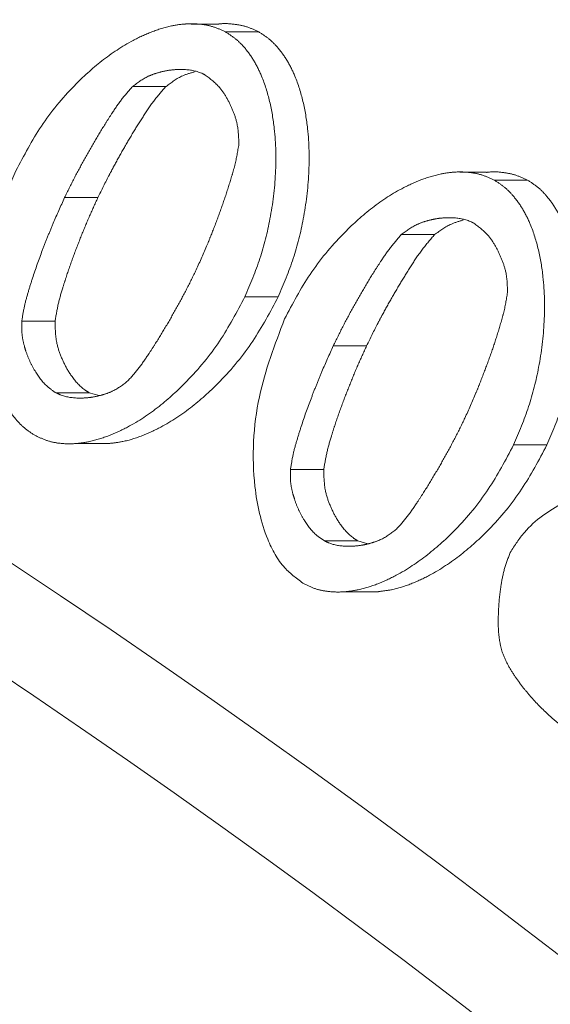
# Model space of a CAD drawing. Extents: x -2600 to 529, y -782 to 2783.
# Drawn here: x -1910 to -1904, y -62 to -51 of the extents above; entities that cross this region are included whole.
import ezdxf

# ---------------------------------------------------------------- set-up
doc = ezdxf.new("R2010")
doc.units = 0
doc.header["$LTSCALE"] = 5
doc.linetypes.add('CENTER', pattern=[10.16, 6.35, -1.27, 1.27, -1.27])
doc.linetypes.add('HIDDEN', pattern=[1.905, 1.27, -0.635])
doc.layers.add('3', color=1, linetype='Continuous')
doc.layers.add('SLD-0', color=7, linetype='Continuous')
doc.layers.add('Bemaßungen(Brunner)', color=7, linetype='Continuous', lineweight=25)
doc.styles.add('Brunner 2014', font='arial.ttf', dxfattribs={"height": 35})
doc.dimstyles.new('Brunner 2014', dxfattribs={"dimscale": 5, "dimtxt": 35, "dimasz": 5, "dimexe": 3.175, "dimexo": 0, "dimgap": 0.762, "dimtad": 1, "dimdec": 0, "dimrnd": 1e-08, "dimtxsty": 'Brunner 2014', "dimcen": 0.09, "dimdle": 10, "dimclrd": 7, "dimclre": 7, "dimclrt": 7, "dimadec": 1, "dimazin": 2, "dimtfac": 0.666667, "dimtdec": 0, "dimtmove": 0, "dimatfit": 3, "dimldrblk": 'Filled-1', "dimfxl": 1, "dimtolj": 1, "dimlwd": 5, "dimlwe": 5, "dimarcsym": 0})

# ---------------------------------------------------------------- blocks, each defined once
blk = doc.blocks.new('*D196')
at = {"layer": 'Bemaßungen(Brunner)', "color": 7, "linetype": 'Continuous', "lineweight": 5, "transparency": 16777216}
for p, q in [((-2103.247, -54.705), (-2103.247, 311.715)), ((-1860.997, -152.227), (-1860.997, 311.715)), ((-1885.997, 295.84), (-2078.247, 295.84))]:
    blk.add_line(p, q, dxfattribs=at)
at = {"layer": 'Bemaßungen(Brunner)', "color": 7, "lineweight": 5, "transparency": 16777216}
for points in [[(-2078.247, 300.007), (-2078.247, 291.674), (-2103.247, 295.84)], [(-1885.997, 300.007), (-1885.997, 291.674), (-1860.997, 295.84)]]:
    blk.add_solid(points, dxfattribs=at)
at = {"layer": 'Defpoints', "color": 0, "lineweight": 5, "transparency": 16777216}
for p in [(-2103.247, 295.84), (-2103.247, -54.705), (-1860.997, -152.227)]:
    blk.add_point(p, dxfattribs=at)
at = {"layer": 'Bemaßungen(Brunner)', "color": 1, "lineweight": 5, "transparency": 16777216, "insert": (-1984.868, 317.222), "char_height": 35, "attachment_point": 5, "style": 'Brunner 2014'}
blk.add_mtext('\\A1;242', dxfattribs=at)
blk = doc.blocks.new('Filled-1')
at = {"color": 0}
for p, q in [((0, 0), (-1, 0.16667)), ((-1, 0.16667), (-1, -0.16667)), ((-1, 0), (0, 0)), ((-1, -0.16667), (0, 0))]:
    blk.add_line(p, q, dxfattribs=at)
at = {"color": 0, "flags": 128}
blk.add_lwpolyline([(-1, -0.16667), (0, 0), (-1, 0.16667), (-1, -0.16667)], dxfattribs=at)
at = {"color": 0}
blk.add_solid([(-1, -0.16667), (0, 0), (-1, 0.16667), (-1, -0.16667)], dxfattribs=at)
blk = doc.blocks.new('*D205')
at = {"layer": 'Defpoints', "color": 0, "linetype": 'HIDDEN', "lineweight": 5, "ltscale": 3, "transparency": 16777216}
for p in [(-1968.997, 238.734), (-1968.997, -152.227), (-1860.997, -152.227)]:
    blk.add_point(p, dxfattribs=at)
at = {"layer": 'SLD-0', "color": 7, "linetype": 'Continuous', "lineweight": 5, "ltscale": 3, "transparency": 16777216}
for p, q in [((-1968.997, -152.227), (-1968.997, 254.609)), ((-1860.997, -152.227), (-1860.997, 254.609)), ((-1885.997, 238.734), (-1943.997, 238.734))]:
    blk.add_line(p, q, dxfattribs=at)
at = {"layer": 'SLD-0', "color": 7, "linetype": 'HIDDEN', "lineweight": 5, "ltscale": 3, "transparency": 16777216}
for points in [[(-1943.997, 242.901), (-1943.997, 234.568), (-1968.997, 238.734)], [(-1885.997, 242.901), (-1885.997, 234.568), (-1860.997, 238.734)]]:
    blk.add_solid(points, dxfattribs=at)
at = {"layer": 'SLD-0', "color": 1, "linetype": 'HIDDEN', "lineweight": 9, "ltscale": 3, "transparency": 16777216, "insert": (-1914.32, 278.285), "char_height": 35, "attachment_point": 2, "style": 'Brunner 2014'}
blk.add_mtext('\\A1;108', dxfattribs=at)

msp = doc.modelspace()

# ---------------------------------------------------------------- linework, layer by layer
at = {"color": 0, "linetype": 'Continuous', "lineweight": 9}
for points, knots in [([(-1674.093, -152.227), (-1674.167, -148.223), (-1674.316, -140.216), (-1675.52, -128.213), (-1677.449, -116.269), (-1680.181, -104.391), (-1684.01, -91.613), (-1689.198, -78.074), (-1696.006, -63.946), (-1704.055, -50.31), (-1713.225, -37.423), (-1723.39, -25.43), (-1734.485, -14.347), (-1746.606, -4.129), (-1759.555, 5.019), (-1773.118, 12.97), (-1787.256, 19.756), (-1802.076, 25.387), (-1817.323, 29.732), (-1832.753, 32.747), (-1848.34, 34.47), (-1864.188, 34.878), (-1879.996, 33.932), (-1895.592, 31.668), (-1910.871, 28.13), (-1925.976, 23.26), (-1940.544, 17.148), (-1954.516, 9.855), (-1967.743, 1.439), (-1979.93, -7.689), (-1987.213, -14.495), (-1990.642, -17.7)], [0, 0, 0, 0, 0.027491, 0.054982, 0.082764, 0.110546, 0.138625, 0.174317, 0.210008, 0.24621, 0.282939, 0.3185, 0.354062, 0.390523, 0.427252, 0.462814, 0.498375, 0.534836, 0.571565, 0.607127, 0.642689, 0.67915, 0.715879, 0.751317, 0.787262, 0.823463, 0.860192, 0.895631, 0.931575, 0.967777, 1, 1, 1, 1]), ([(-1920.473, -27.526), (-1917.625, -28.382), (-1911.929, -30.093), (-1903.518, -33.815), (-1895.258, -38.416), (-1887.052, -44.113), (-1879.054, -50.915), (-1872.159, -58.058), (-1866.437, -65.055), (-1861.756, -71.61), (-1857.026, -79.221), (-1852.407, -88.014), (-1848.03, -98.212), (-1844.351, -109.124), (-1841.575, -120.166), (-1839.712, -131.036), (-1838.584, -141.582), (-1838.441, -148.681), (-1838.369, -152.227)], [0, 0, 0, 0, 0.066854, 0.133706, 0.202164, 0.270617, 0.343449, 0.416274, 0.466659, 0.517099, 0.567476, 0.631124, 0.694765, 0.760959, 0.827147, 0.884724, 0.94243, 1, 1, 1, 1]), ([(-1927.351, -27.678), (-1925.456, -28.172), (-1921.662, -29.16), (-1916.044, -31.128), (-1910.492, -33.454), (-1903.971, -36.699), (-1896.55, -41.171), (-1888.596, -47.101), (-1881.163, -53.803), (-1875.425, -59.979), (-1871.033, -65.38), (-1867.828, -69.697), (-1864.757, -74.237), (-1861.007, -80.339), (-1856.775, -88.28), (-1853.13, -96.66), (-1850.549, -103.734), (-1848.782, -109.251), (-1847.211, -114.941), (-1845.573, -121.961), (-1844.072, -130.394), (-1843.01, -139.922), (-1842.552, -149.252), (-1842.643, -158.262), (-1843.263, -167.25), (-1844.414, -176.197), (-1846.102, -185.08), (-1848.313, -193.78), (-1851.012, -202.203), (-1854.18, -210.337), (-1857.82, -218.177), (-1861.979, -225.82), (-1866.644, -233.167), (-1871.822, -240.181), (-1877.401, -246.7), (-1883.556, -252.9), (-1890.271, -258.668), (-1897.438, -263.815), (-1904.768, -268.237), (-1909.752, -270.551), (-1912.25, -271.711)], [0, 0, 0, 0, 0.023112, 0.046278, 0.069395, 0.092568, 0.129192, 0.166062, 0.200333, 0.234836, 0.252471, 0.270142, 0.287926, 0.30575, 0.338711, 0.37217, 0.389071, 0.406226, 0.423523, 0.440871, 0.468918, 0.497195, 0.522593, 0.548167, 0.573559, 0.599125, 0.625226, 0.651507, 0.677474, 0.703601, 0.730208, 0.756969, 0.785351, 0.813897, 0.842921, 0.872097, 0.904498, 0.937083, 0.968468, 1, 1, 1, 1]), ([(-1923.864, -27.678), (-1920.698, -28.546), (-1914.488, -30.247), (-1905.583, -34.029), (-1897.281, -38.504), (-1889.631, -43.621), (-1882.65, -49.227), (-1875.994, -55.526), (-1869.751, -62.482), (-1864.008, -70.04), (-1859.073, -77.65), (-1854.617, -85.685), (-1850.683, -94.091), (-1847.322, -102.81), (-1844.691, -111.179), (-1842.688, -119.147), (-1841.083, -127.367), (-1839.928, -135.763), (-1839.264, -144.242), (-1839.063, -152.104), (-1839.25, -159.821), (-1839.849, -167.863), (-1840.987, -176.584), (-1842.653, -185.226), (-1844.816, -193.704), (-1847.429, -201.939), (-1850.749, -210.509), (-1854.449, -218.401), (-1858.382, -225.579), (-1862.415, -232.029), (-1867.018, -238.469), (-1872.227, -244.821), (-1878.073, -250.989), (-1884.442, -256.752), (-1891.314, -262.016), (-1898.641, -266.774), (-1903.826, -269.36), (-1906.478, -270.683)], [0, 0, 0, 0, 0.0390563, 0.0765889, 0.1124622, 0.1466063, 0.1789946, 0.2096324, 0.2435473, 0.2751664, 0.3045674, 0.3319047, 0.3625647, 0.3908091, 0.4168711, 0.4409372, 0.4631827, 0.489865, 0.5141173, 0.5361853, 0.5572042, 0.5802066, 0.6053945, 0.6330886, 0.6568427, 0.6825308, 0.7103311, 0.7404658, 0.7635357, 0.7880671, 0.8141765, 0.8419128, 0.8713237, 0.9024601, 0.9334231, 0.965948, 1, 1, 1, 1]), ([(-1923.108, -27.678), (-1919.941, -28.546), (-1913.731, -30.247), (-1904.826, -34.029), (-1896.524, -38.504), (-1888.875, -43.621), (-1881.894, -49.227), (-1875.237, -55.526), (-1868.995, -62.482), (-1863.251, -70.04), (-1858.317, -77.65), (-1853.861, -85.685), (-1849.926, -94.091), (-1846.565, -102.81), (-1843.935, -111.179), (-1841.932, -119.147), (-1840.326, -127.367), (-1839.171, -135.763), (-1838.507, -144.242), (-1838.307, -152.104), (-1838.494, -159.821), (-1839.093, -167.863), (-1840.23, -176.584), (-1841.897, -185.226), (-1844.059, -193.704), (-1846.672, -201.939), (-1849.993, -210.509), (-1853.693, -218.401), (-1857.625, -225.579), (-1861.659, -232.029), (-1866.261, -238.47), (-1871.471, -244.821), (-1877.316, -250.99), (-1883.686, -256.749), (-1890.555, -262.028), (-1897.894, -266.728), (-1905.648, -270.844), (-1911.041, -272.917), (-1913.72, -273.948)], [0, 0, 0, 0, 0.037786, 0.074098, 0.108804, 0.141838, 0.173172, 0.202814, 0.235625, 0.266216, 0.294661, 0.321109, 0.350772, 0.378097, 0.403312, 0.426595, 0.448117, 0.473931, 0.497395, 0.518745, 0.53908, 0.561334, 0.585703, 0.612496, 0.635478, 0.66033, 0.687226, 0.716381, 0.7387, 0.762434, 0.787694, 0.814528, 0.842982, 0.873106, 0.903062, 0.934529, 0.967473, 1, 1, 1, 1]), ([(-1848.107, -117.483), (-1848.251, -116.851), (-1848.812, -114.385), (-1849.997, -110.17), (-1851.66, -104.852), (-1853.548, -99.598), (-1855.639, -94.425), (-1857.942, -89.343), (-1860.428, -84.407), (-1863.953, -78.078), (-1868.752, -70.617), (-1875.105, -62.373), (-1882.036, -54.848), (-1889.545, -48.054), (-1897.544, -42.087), (-1904.913, -37.643), (-1911.413, -34.408), (-1916.928, -32.097), (-1922.517, -30.139), (-1926.288, -29.156), (-1928.176, -28.664)], [0, 0, 0, 0, 0.01319, 0.051456, 0.090023, 0.128688, 0.168473, 0.208358, 0.24854, 0.288815, 0.368369, 0.448585, 0.530752, 0.613531, 0.698739, 0.784535, 0.838337, 0.892272, 0.946074, 1, 1, 1, 1]), ([(-1930, -29.381), (-1927.027, -30.222), (-1921.062, -31.909), (-1912.717, -35.493), (-1904.938, -39.673), (-1897.72, -44.412), (-1890.701, -49.926), (-1884.283, -55.921), (-1878.479, -62.24), (-1873.284, -68.82), (-1869.16, -74.687), (-1866.939, -78.558), (-1866.202, -79.843)], [0, 0, 0, 0, 0.121865, 0.244456, 0.350106, 0.456274, 0.564138, 0.672624, 0.765261, 0.858351, 0.952939, 1, 1, 1, 1])]:
    msp.add_open_spline(points, degree=3, knots=knots, dxfattribs=at)
at = {"layer": '3', "color": 0, "linetype": 'CENTER', "lineweight": 9}
for p, q in [((-1907.947, -50.947), (-1907.959, -50.947)), ((-1907.576, -50.947), (-1907.881, -50.947)), ((-1907.103, -51.038), (-1907.486, -51.038)), ((-1908.17, -51.664), (-1908.553, -51.664)), ((-1904.859, -52.65), (-1904.87, -52.65)), ((-1904.487, -52.65), (-1904.793, -52.65)), ((-1904.014, -52.741), (-1904.397, -52.741)), ((-1908.953, -52.942), (-1909.336, -52.942)), ((-1905.082, -53.367), (-1905.465, -53.367)), ((-1906.88, -54.081), (-1907.263, -54.081)), ((-1909.445, -54.362), (-1909.828, -54.362)), ((-1905.864, -54.645), (-1906.247, -54.645)), ((-1909.054, -55.183), (-1909.437, -55.183)), ((-1909.054, -55.183), (-1908.939, -55.217)), ((-1909.199, -55.767), (-1908.817, -55.767)), ((-1903.791, -55.784), (-1904.174, -55.784)), ((-1906.356, -56.066), (-1906.739, -56.066)), ((-1905.965, -56.886), (-1906.348, -56.886)), ((-1905.965, -56.886), (-1905.85, -56.92)), ((-1906.111, -57.47), (-1905.728, -57.47))]:
    msp.add_line(p, q, dxfattribs=at)
for points, knots in [([(-1970.832, -26.734), (-1967.799, -26.829), (-1961.653, -27.023), (-1952.372, -28.181), (-1942.975, -30.029), (-1933.546, -32.665), (-1924.178, -36.093), (-1914.969, -40.326), (-1906.02, -45.356), (-1897.432, -51.157), (-1889.303, -57.689), (-1881.724, -64.893), (-1874.775, -72.697), (-1868.524, -81.017), (-1863.023, -89.758), (-1858.306, -98.821), (-1854.393, -108.103), (-1851.285, -117.504), (-1848.967, -126.928), (-1847.413, -136.285), (-1846.583, -145.5), (-1846.427, -154.632), (-1846.934, -163.794), (-1848.14, -173.09), (-1850.092, -182.493), (-1852.824, -191.916), (-1856.356, -201.267), (-1860.695, -210.447), (-1865.828, -219.352), (-1871.731, -227.882), (-1878.356, -235.944), (-1885.653, -243.431), (-1893.509, -250.33), (-1899.159, -254.329), (-1901.987, -256.33)], [0, 0, 0, 0, 0.029897, 0.060581, 0.091969, 0.123966, 0.156463, 0.189343, 0.222479, 0.255745, 0.289009, 0.322149, 0.355043, 0.387585, 0.419677, 0.451233, 0.482184, 0.51247, 0.542047, 0.570878, 0.598938, 0.626266, 0.653956, 0.682425, 0.711653, 0.741609, 0.772253, 0.803531, 0.835379, 0.86772, 0.90046, 0.933498, 0.966719, 1, 1, 1, 1]), ([(-1968.461, -26.845), (-1966.074, -26.843), (-1959.841, -26.837), (-1949.773, -28.008), (-1938.491, -30.225), (-1927.505, -33.49), (-1916.833, -37.731), (-1906.409, -43.031), (-1896.601, -49.241), (-1887.518, -56.234), (-1879.154, -63.956), (-1871.367, -72.591), (-1864.557, -81.737), (-1858.756, -91.191), (-1853.898, -100.868), (-1849.822, -111.129), (-1846.737, -121.498), (-1844.615, -131.764), (-1843.361, -141.843), (-1842.927, -152.109), (-1843.334, -162.236), (-1844.532, -172.132), (-1846.45, -181.682), (-1849.115, -191.103), (-1852.774, -201.003), (-1857.279, -210.543), (-1862.561, -219.597), (-1867.621, -226.913), (-1873.216, -233.936), (-1879.343, -240.622), (-1886.622, -247.411), (-1894.439, -253.602), (-1902.978, -259.394), (-1909.114, -262.665), (-1912.318, -264.374)], [0, 0, 0, 0, 0.022286, 0.058211, 0.0944, 0.129327, 0.164505, 0.200497, 0.236781, 0.270512, 0.304503, 0.339353, 0.374517, 0.405732, 0.437191, 0.469451, 0.502, 0.531073, 0.560145, 0.589669, 0.619663, 0.64752, 0.675719, 0.703919, 0.732465, 0.767659, 0.796228, 0.824799, 0.84646, 0.876227, 0.905996, 0.936135, 0.966648, 1, 1, 1, 1]), ([(-1902.858, -255.481), (-1900.212, -253.615), (-1894.937, -249.893), (-1887.536, -243.492), (-1880.594, -236.542), (-1874.187, -228.993), (-1868.381, -220.946), (-1863.202, -212.399), (-1858.694, -203.403), (-1854.905, -194.004), (-1851.887, -184.305), (-1849.666, -174.362), (-1848.26, -164.247), (-1847.693, -154.025), (-1847.964, -143.793), (-1849.077, -133.638), (-1851.012, -123.626), (-1853.751, -113.843), (-1857.27, -104.33), (-1861.524, -95.196), (-1866.472, -86.481), (-1872.059, -78.254), (-1878.264, -70.519), (-1885.01, -63.36), (-1892.253, -56.789), (-1900.772, -50.197), (-1910.717, -43.847), (-1922.132, -38.114), (-1934.006, -33.591), (-1946.22, -30.328), (-1958.662, -28.232), (-1967.04, -27.9), (-1971.224, -27.734)], [0, 0, 0, 0, 0.0313531, 0.0625187, 0.0939656, 0.1252162, 0.1564878, 0.1875732, 0.2189163, 0.2502943, 0.2815739, 0.3127275, 0.3440525, 0.3753283, 0.406588, 0.437877, 0.4690543, 0.5003449, 0.5315761, 0.5629798, 0.5941073, 0.6253448, 0.6565856, 0.6880196, 0.7191014, 0.7503708, 0.7919473, 0.8336009, 0.8751884, 0.9167857, 0.9584342, 1, 1, 1, 1]), ([(-1905.972, -244.549), (-1903.714, -242.817), (-1899.225, -239.373), (-1893.008, -233.455), (-1887.258, -227.025), (-1882.059, -220.038), (-1877.483, -212.585), (-1873.576, -204.72), (-1870.344, -196.464), (-1867.827, -187.977), (-1865.962, -179.221), (-1864.716, -170.39), (-1864.007, -161.444), (-1863.744, -151.545), (-1864.084, -140.609), (-1865.312, -128.802), (-1867.383, -118.103), (-1870.114, -108.672), (-1873.284, -100.399), (-1877.131, -92.51), (-1881.645, -85.033), (-1886.785, -78.016), (-1892.473, -71.541), (-1898.67, -65.606), (-1906.013, -59.676), (-1914.654, -53.979), (-1924.607, -48.846), (-1934.983, -44.79), (-1945.668, -41.839), (-1956.559, -39.894), (-1963.908, -39.507), (-1967.581, -39.314)], [0, 0, 0, 0, 0.031417, 0.062469, 0.093868, 0.125227, 0.156471, 0.187643, 0.218786, 0.250435, 0.281059, 0.312977, 0.344099, 0.375221, 0.41685, 0.458822, 0.499745, 0.531352, 0.562403, 0.5936, 0.624825, 0.655993, 0.687445, 0.718455, 0.749861, 0.791399, 0.833153, 0.874882, 0.916494, 0.958255, 1, 1, 1, 1]), ([(-1864.643, -152.227), (-1864.711, -148.543), (-1864.847, -141.176), (-1866.003, -130.187), (-1868.004, -119.333), (-1871.041, -108.74), (-1875.151, -98.578), (-1880.311, -89.004), (-1886.446, -80.132), (-1893.453, -72.052), (-1901.214, -64.831), (-1909.613, -58.505), (-1918.551, -53.101), (-1927.912, -48.63), (-1937.606, -45.097), (-1947.555, -42.519), (-1957.68, -40.812), (-1964.495, -40.463), (-1967.899, -40.289)], [0, 0, 0, 0, 0.06247, 0.124918, 0.187292, 0.249888, 0.312519, 0.374844, 0.437226, 0.499811, 0.562196, 0.624587, 0.687205, 0.74977, 0.812133, 0.874737, 0.937441, 1, 1, 1, 1]), ([(-2071.217, -152.227), (-2071.2, -150.835), (-2071.167, -148.053), (-2070.817, -142.517), (-2069.973, -135.578), (-2068.265, -127.319), (-2065.862, -119.166), (-2063.304, -112.56), (-2060.344, -106.133), (-2056.987, -99.895), (-2052.353, -92.769), (-2047.145, -86.051), (-2042.357, -80.83), (-2037.259, -75.923), (-2031.86, -71.337), (-2024.949, -66.388), (-2018.868, -62.755), (-2013.838, -60.16), (-2009.989, -58.372), (-2004.762, -56.201), (-1999.404, -54.356), (-1993.948, -52.851), (-1990.503, -52.051), (-1987.036, -51.36), (-1983.548, -50.776), (-1979.337, -50.249), (-1973.696, -49.779), (-1966.616, -49.631), (-1958.115, -50.158), (-1949.609, -51.399), (-1941.136, -53.377), (-1932.88, -56.067), (-1924.934, -59.416), (-1917.313, -63.408), (-1909.966, -68.082), (-1903.063, -73.354), (-1896.678, -79.146), (-1890.81, -85.43), (-1885.429, -92.267), (-1880.662, -99.525), (-1876.55, -107.104), (-1873.092, -114.982), (-1870.276, -123.222), (-1868.178, -131.65), (-1866.811, -140.162), (-1866.154, -148.734), (-1866.224, -157.435), (-1867.035, -166.08), (-1868.559, -174.567), (-1870.78, -182.88), (-1873.728, -191.073), (-1877.356, -198.966), (-1881.606, -206.468), (-1886.45, -213.573), (-1891.941, -220.326), (-1897.976, -226.57), (-1904.467, -232.244), (-1911.393, -237.344), (-1918.81, -241.899), (-1926.572, -245.796), (-1934.575, -248.998), (-1942.796, -251.52), (-1951.301, -253.363), (-1960.021, -254.484), (-1968.854, -254.854), (-1976.222, -254.526), (-1981.355, -253.963), (-1984.988, -253.445), (-1988.604, -252.811), (-1994.342, -251.548), (-2001.406, -249.507), (-2008.27, -246.868), (-2014.941, -243.794), (-2020.114, -240.994), (-2025.09, -237.87), (-2028.717, -235.369), (-2032.233, -232.715), (-2035.631, -229.912), (-2040, -225.983), (-2044.111, -221.776), (-2047.937, -217.318), (-2051.569, -212.699), (-2054.899, -207.85), (-2057.906, -202.803), (-2059.996, -198.925), (-2061.918, -194.961), (-2063.667, -190.918), (-2065.767, -185.431), (-2067.511, -179.813), (-2068.888, -174.101), (-2070.013, -168.335), (-2070.998, -161.043), (-2071.144, -155.165), (-2071.217, -152.227)], [0, 0, 0, 0, 0.006486, 0.012961, 0.025834, 0.039022, 0.052209, 0.065396, 0.071986, 0.085173, 0.09836, 0.111547, 0.124735, 0.131324, 0.144511, 0.157699, 0.170886, 0.177475, 0.184065, 0.190654, 0.203841, 0.210431, 0.21702, 0.220314, 0.226904, 0.233493, 0.240082, 0.25327, 0.266449, 0.27972, 0.293279, 0.306939, 0.320128, 0.333409, 0.34698, 0.36065, 0.37383, 0.387102, 0.400662, 0.414321, 0.427511, 0.440792, 0.454363, 0.468033, 0.481213, 0.494484, 0.508044, 0.521704, 0.534894, 0.548175, 0.561746, 0.575417, 0.5886, 0.601875, 0.615438, 0.629101, 0.642287, 0.655564, 0.66913, 0.682795, 0.695978, 0.709251, 0.722814, 0.736476, 0.750164, 0.763956, 0.770796, 0.774215, 0.781054, 0.787894, 0.801583, 0.815272, 0.822112, 0.8358, 0.84264, 0.84948, 0.856319, 0.863159, 0.869999, 0.883688, 0.890527, 0.897367, 0.911056, 0.917895, 0.924735, 0.931575, 0.938414, 0.945254, 0.958943, 0.965783, 0.972622, 0.986311, 1, 1, 1, 1]), ([(-1909.896, -52.633), (-1909.803, -52.458), (-1909.616, -52.104), (-1909.27, -51.687), (-1908.912, -51.361), (-1908.608, -51.158), (-1908.335, -51.032), (-1908.129, -50.968), (-1907.934, -50.94), (-1907.769, -50.945), (-1907.617, -50.976), (-1907.53, -51.017), (-1907.486, -51.038)], [0, 0, 0, 0, 0.181601, 0.368462, 0.502576, 0.639565, 0.715437, 0.792548, 0.849224, 0.907198, 0.952902, 1, 1, 1, 1]), ([(-1907.576, -50.948), (-1907.568, -50.947), (-1907.501, -50.938), (-1907.387, -50.946), (-1907.234, -50.975), (-1907.147, -51.017), (-1907.103, -51.038)], [0, 0, 0, 0, 0.049147, 0.414751, 0.70298, 1, 1, 1, 1]), ([(-1907.486, -51.038), (-1907.446, -51.063), (-1907.366, -51.114), (-1907.254, -51.227), (-1907.153, -51.371), (-1907.052, -51.577), (-1906.971, -51.838), (-1906.909, -52.213), (-1906.899, -52.669), (-1906.962, -53.17), (-1907.079, -53.647), (-1907.201, -53.935), (-1907.263, -54.081)], [0, 0, 0, 0, 0.044828, 0.091144, 0.148981, 0.208449, 0.301879, 0.397749, 0.55327, 0.71303, 0.855257, 1, 1, 1, 1]), ([(-1907.103, -51.038), (-1907.063, -51.063), (-1906.983, -51.114), (-1906.872, -51.227), (-1906.77, -51.371), (-1906.669, -51.577), (-1906.588, -51.838), (-1906.526, -52.213), (-1906.517, -52.669), (-1906.579, -53.17), (-1906.697, -53.647), (-1906.818, -53.935), (-1906.88, -54.081)], [0, 0, 0, 0, 0.044828, 0.091144, 0.148981, 0.208449, 0.301879, 0.397749, 0.55327, 0.71303, 0.855257, 1, 1, 1, 1]), ([(-1908.553, -51.664), (-1908.495, -51.621), (-1908.408, -51.556), (-1908.274, -51.508), (-1908.17, -51.482), (-1908.064, -51.469), (-1907.922, -51.467), (-1907.802, -51.489), (-1907.728, -51.528), (-1907.718, -51.533)], [0, 0, 0, 0, 0.237173, 0.357847, 0.47848, 0.599108, 0.719768, 0.963598, 1, 1, 1, 1]), ([(-1907.842, -51.497), (-1907.888, -51.509), (-1908.007, -51.542), (-1908.108, -51.618), (-1908.17, -51.664)], [0, 0, 0, 0, 0.389647, 1, 1, 1, 1]), ([(-1907.718, -51.533), (-1907.661, -51.577), (-1907.562, -51.651), (-1907.465, -51.802), (-1907.398, -51.942), (-1907.339, -52.117), (-1907.335, -52.249), (-1907.332, -52.328)], [0, 0, 0, 0, 0.242454, 0.411627, 0.580612, 0.749618, 1, 1, 1, 1]), ([(-1909.336, -52.942), (-1909.3, -52.868), (-1909.228, -52.721), (-1909.111, -52.505), (-1908.99, -52.292), (-1908.883, -52.115), (-1908.78, -51.955), (-1908.683, -51.81), (-1908.596, -51.712), (-1908.553, -51.664)], [0, 0, 0, 0, 0.162585, 0.325152, 0.487716, 0.650285, 0.737344, 0.868223, 1, 1, 1, 1]), ([(-1908.17, -51.664), (-1908.218, -51.718), (-1908.314, -51.828), (-1908.435, -52.012), (-1908.552, -52.198), (-1908.663, -52.388), (-1908.752, -52.549), (-1908.85, -52.732), (-1908.91, -52.854), (-1908.953, -52.942)], [0, 0, 0, 0, 0.147181, 0.293468, 0.439706, 0.585934, 0.73216, 0.805269, 1, 1, 1, 1]), ([(-1907.332, -52.328), (-1907.346, -52.408), (-1907.366, -52.529), (-1907.422, -52.724), (-1907.483, -52.917), (-1907.563, -53.145), (-1907.635, -53.333), (-1907.72, -53.543), (-1907.78, -53.676), (-1907.823, -53.772)], [0, 0, 0, 0, 0.159309, 0.238456, 0.396769, 0.55506, 0.713347, 0.792485, 1, 1, 1, 1]), ([(-1909.669, -55.677), (-1909.71, -55.652), (-1909.791, -55.601), (-1909.904, -55.485), (-1910.007, -55.34), (-1910.109, -55.132), (-1910.191, -54.87), (-1910.252, -54.496), (-1910.261, -54.042), (-1910.198, -53.543), (-1910.08, -53.067), (-1909.958, -52.778), (-1909.896, -52.633)], [0, 0, 0, 0, 0.04549, 0.092488, 0.150867, 0.210895, 0.304377, 0.400309, 0.554575, 0.713051, 0.855275, 1, 1, 1, 1]), ([(-1906.807, -54.336), (-1906.715, -54.162), (-1906.527, -53.807), (-1906.181, -53.391), (-1905.823, -53.064), (-1905.52, -52.862), (-1905.247, -52.735), (-1905.04, -52.671), (-1904.845, -52.643), (-1904.681, -52.648), (-1904.528, -52.679), (-1904.441, -52.72), (-1904.397, -52.741)], [0, 0, 0, 0, 0.181601, 0.368462, 0.502576, 0.639565, 0.715437, 0.792548, 0.849224, 0.907198, 0.952902, 1, 1, 1, 1]), ([(-1904.487, -52.652), (-1904.479, -52.651), (-1904.413, -52.641), (-1904.298, -52.649), (-1904.146, -52.679), (-1904.059, -52.72), (-1904.014, -52.741)], [0, 0, 0, 0, 0.049147, 0.414751, 0.70298, 1, 1, 1, 1]), ([(-1904.397, -52.741), (-1904.357, -52.766), (-1904.277, -52.817), (-1904.166, -52.931), (-1904.064, -53.074), (-1903.963, -53.28), (-1903.882, -53.541), (-1903.82, -53.916), (-1903.811, -54.372), (-1903.873, -54.873), (-1903.991, -55.351), (-1904.113, -55.639), (-1904.174, -55.784)], [0, 0, 0, 0, 0.0448276, 0.0911439, 0.1489814, 0.2084485, 0.3018793, 0.3977485, 0.5532701, 0.7130302, 0.8552575, 1, 1, 1, 1]), ([(-1904.014, -52.741), (-1903.975, -52.766), (-1903.894, -52.817), (-1903.783, -52.931), (-1903.682, -53.074), (-1903.581, -53.28), (-1903.499, -53.541), (-1903.437, -53.916), (-1903.428, -54.372), (-1903.491, -54.873), (-1903.608, -55.351), (-1903.73, -55.639), (-1903.791, -55.784)], [0, 0, 0, 0, 0.0448276, 0.0911439, 0.1489814, 0.2084485, 0.3018793, 0.3977485, 0.5532701, 0.7130302, 0.8552575, 1, 1, 1, 1]), ([(-1909.828, -54.362), (-1909.819, -54.306), (-1909.801, -54.193), (-1909.756, -54.03), (-1909.689, -53.814), (-1909.613, -53.601), (-1909.531, -53.392), (-1909.448, -53.188), (-1909.38, -53.04), (-1909.336, -52.942)], [0, 0, 0, 0, 0.112506, 0.224687, 0.33683, 0.56115, 0.673278, 0.785406, 1, 1, 1, 1]), ([(-1908.953, -52.942), (-1908.987, -53.017), (-1909.056, -53.166), (-1909.15, -53.394), (-1909.239, -53.625), (-1909.307, -53.82), (-1909.364, -54), (-1909.413, -54.166), (-1909.434, -54.297), (-1909.445, -54.362)], [0, 0, 0, 0, 0.1643084, 0.3286088, 0.4929094, 0.6572176, 0.7393649, 0.8692379, 1, 1, 1, 1]), ([(-1905.465, -53.367), (-1905.407, -53.324), (-1905.319, -53.259), (-1905.185, -53.211), (-1905.081, -53.186), (-1904.976, -53.172), (-1904.833, -53.171), (-1904.714, -53.193), (-1904.64, -53.231), (-1904.63, -53.236)], [0, 0, 0, 0, 0.237173, 0.357847, 0.47848, 0.599108, 0.719768, 0.963598, 1, 1, 1, 1]), ([(-1904.753, -53.2), (-1904.799, -53.213), (-1904.918, -53.246), (-1905.02, -53.321), (-1905.082, -53.367)], [0, 0, 0, 0, 0.389647, 1, 1, 1, 1]), ([(-1904.63, -53.236), (-1904.572, -53.28), (-1904.474, -53.354), (-1904.376, -53.505), (-1904.309, -53.646), (-1904.25, -53.82), (-1904.246, -53.952), (-1904.244, -54.031)], [0, 0, 0, 0, 0.2424541, 0.4116272, 0.5806119, 0.7496182, 1, 1, 1, 1]), ([(-1906.247, -54.645), (-1906.211, -54.572), (-1906.139, -54.424), (-1906.023, -54.208), (-1905.902, -53.995), (-1905.795, -53.818), (-1905.691, -53.659), (-1905.594, -53.513), (-1905.508, -53.416), (-1905.465, -53.367)], [0, 0, 0, 0, 0.1625852, 0.325152, 0.4877161, 0.6502849, 0.7373443, 0.8682233, 1, 1, 1, 1]), ([(-1905.082, -53.367), (-1905.13, -53.422), (-1905.225, -53.531), (-1905.346, -53.715), (-1905.463, -53.901), (-1905.574, -54.091), (-1905.664, -54.252), (-1905.762, -54.436), (-1905.821, -54.557), (-1905.864, -54.645)], [0, 0, 0, 0, 0.1471814, 0.293468, 0.4397061, 0.5859341, 0.7321599, 0.8052689, 1, 1, 1, 1]), ([(-1907.823, -53.772), (-1907.859, -53.845), (-1907.931, -53.993), (-1908.048, -54.208), (-1908.169, -54.421), (-1908.277, -54.597), (-1908.381, -54.757), (-1908.479, -54.902), (-1908.565, -54.999), (-1908.609, -55.048)], [0, 0, 0, 0, 0.162542, 0.325066, 0.487586, 0.650109, 0.737236, 0.8682, 1, 1, 1, 1]), ([(-1907.263, -54.081), (-1907.355, -54.254), (-1907.541, -54.606), (-1907.887, -55.023), (-1908.246, -55.351), (-1908.551, -55.555), (-1908.824, -55.681), (-1909.028, -55.745), (-1909.222, -55.774), (-1909.386, -55.77), (-1909.538, -55.739), (-1909.625, -55.698), (-1909.669, -55.677)], [0, 0, 0, 0, 0.1808571, 0.3669336, 0.5026612, 0.6413201, 0.7163747, 0.792616, 0.8492914, 0.9072633, 0.9529216, 1, 1, 1, 1]), ([(-1906.88, -54.081), (-1906.972, -54.254), (-1907.159, -54.606), (-1907.504, -55.023), (-1907.864, -55.351), (-1908.169, -55.555), (-1908.441, -55.681), (-1908.639, -55.745), (-1908.766, -55.76), (-1908.817, -55.766)], [0, 0, 0, 0, 0.214731, 0.435659, 0.596808, 0.761438, 0.85055, 0.941071, 1, 1, 1, 1]), ([(-1904.244, -54.031), (-1904.257, -54.112), (-1904.278, -54.233), (-1904.334, -54.428), (-1904.394, -54.621), (-1904.475, -54.849), (-1904.547, -55.037), (-1904.631, -55.247), (-1904.691, -55.379), (-1904.734, -55.475)], [0, 0, 0, 0, 0.159309, 0.238456, 0.396769, 0.55506, 0.713347, 0.792485, 1, 1, 1, 1]), ([(-1909.437, -55.183), (-1909.467, -55.163), (-1909.558, -55.102), (-1909.654, -54.976), (-1909.732, -54.833), (-1909.774, -54.731), (-1909.806, -54.623), (-1909.831, -54.507), (-1909.829, -54.411), (-1909.828, -54.362)], [0, 0, 0, 0, 0.118843, 0.35786, 0.496016, 0.63414, 0.70311, 0.849066, 1, 1, 1, 1]), ([(-1909.445, -54.362), (-1909.443, -54.444), (-1909.441, -54.586), (-1909.377, -54.774), (-1909.314, -54.904), (-1909.228, -55.034), (-1909.147, -55.126), (-1909.071, -55.172), (-1909.054, -55.183)], [0, 0, 0, 0, 0.253628, 0.435179, 0.616634, 0.70716, 0.933663, 1, 1, 1, 1]), ([(-1906.581, -57.381), (-1906.66, -57.324), (-1906.84, -57.194), (-1907.052, -56.802), (-1907.197, -56.132), (-1907.152, -55.243), (-1906.919, -54.63), (-1906.807, -54.336)], [0, 0, 0, 0, 0.0923927, 0.2107633, 0.4001745, 0.712846, 1, 1, 1, 1]), ([(-1906.739, -56.066), (-1906.73, -56.009), (-1906.713, -55.897), (-1906.667, -55.733), (-1906.6, -55.517), (-1906.524, -55.305), (-1906.442, -55.095), (-1906.359, -54.892), (-1906.291, -54.743), (-1906.247, -54.645)], [0, 0, 0, 0, 0.112506, 0.2246869, 0.33683, 0.5611501, 0.673278, 0.7854056, 1, 1, 1, 1]), ([(-1905.864, -54.645), (-1905.898, -54.72), (-1905.967, -54.869), (-1906.061, -55.098), (-1906.15, -55.328), (-1906.219, -55.523), (-1906.276, -55.704), (-1906.324, -55.87), (-1906.346, -56), (-1906.356, -56.066)], [0, 0, 0, 0, 0.164308, 0.328609, 0.492909, 0.657218, 0.739365, 0.869238, 1, 1, 1, 1]), ([(-2066.238, -152.227), (-2066.162, -149.302), (-2066.007, -143.354), (-2064.726, -134.367), (-2062.602, -125.275), (-2059.515, -116.209), (-2055.468, -107.313), (-2050.465, -98.739), (-2044.551, -90.636), (-2037.798, -83.145), (-2030.307, -76.392), (-2022.204, -70.478), (-2013.63, -65.476), (-2004.734, -61.427), (-1995.668, -58.344), (-1986.577, -56.207), (-1977.59, -54.972), (-1968.716, -54.573), (-1959.843, -54.972), (-1950.856, -56.207), (-1941.764, -58.344), (-1932.699, -61.427), (-1923.803, -65.476), (-1915.229, -70.478), (-1907.126, -76.392), (-1899.635, -83.145), (-1892.882, -90.636), (-1886.968, -98.739), (-1881.965, -107.313), (-1877.917, -116.209), (-1874.834, -125.275), (-1872.696, -134.367), (-1871.462, -143.354), (-1871.063, -152.227), (-1871.462, -161.1), (-1872.696, -170.087), (-1874.834, -179.179), (-1877.917, -188.244), (-1881.965, -197.14), (-1886.968, -205.714), (-1892.882, -213.818), (-1899.635, -221.308), (-1907.126, -228.061), (-1915.229, -233.976), (-1923.803, -238.978), (-1932.699, -243.026), (-1941.764, -246.11), (-1950.856, -248.247), (-1959.843, -249.481), (-1968.716, -249.88), (-1977.59, -249.481), (-1986.577, -248.247), (-1995.668, -246.11), (-2004.734, -243.026), (-2013.63, -238.978), (-2022.204, -233.976), (-2030.307, -228.061), (-2037.798, -221.308), (-2044.551, -213.818), (-2050.465, -205.714), (-2055.468, -197.14), (-2059.515, -188.244), (-2062.602, -179.179), (-2064.726, -170.087), (-2066.007, -161.1), (-2066.162, -155.152), (-2066.238, -152.227)], [0, 0, 0, 0, 0.014321, 0.029124, 0.044367, 0.059997, 0.075951, 0.092156, 0.108534, 0.125, 0.141466, 0.157844, 0.174049, 0.190003, 0.205633, 0.220876, 0.235679, 0.25, 0.264321, 0.279124, 0.294367, 0.309997, 0.325951, 0.342156, 0.358534, 0.375, 0.391466, 0.407844, 0.424049, 0.440003, 0.455633, 0.470876, 0.485679, 0.5, 0.514321, 0.529124, 0.544367, 0.559997, 0.575951, 0.592156, 0.608534, 0.625, 0.641466, 0.657844, 0.674049, 0.690003, 0.705633, 0.720876, 0.735679, 0.75, 0.764321, 0.779124, 0.794367, 0.809997, 0.825951, 0.842156, 0.858534, 0.875, 0.891466, 0.907844, 0.924049, 0.940003, 0.955633, 0.970876, 0.985679, 1, 1, 1, 1]), ([(-1908.609, -55.048), (-1908.664, -55.091), (-1908.748, -55.155), (-1908.878, -55.203), (-1908.978, -55.229), (-1909.08, -55.244), (-1909.217, -55.248), (-1909.341, -55.23), (-1909.42, -55.191), (-1909.437, -55.183)], [0, 0, 0, 0, 0.231848, 0.349291, 0.466692, 0.584084, 0.7015, 0.938427, 1, 1, 1, 1]), ([(-1904.734, -55.475), (-1904.77, -55.549), (-1904.842, -55.696), (-1904.959, -55.912), (-1905.081, -56.124), (-1905.189, -56.301), (-1905.293, -56.46), (-1905.391, -56.605), (-1905.477, -56.703), (-1905.52, -56.751)], [0, 0, 0, 0, 0.1625421, 0.3250656, 0.4875856, 0.6501094, 0.7372357, 0.8682, 1, 1, 1, 1]), ([(-1904.174, -55.784), (-1904.266, -55.958), (-1904.453, -56.31), (-1904.798, -56.726), (-1905.158, -57.054), (-1905.463, -57.258), (-1905.735, -57.385), (-1905.94, -57.448), (-1906.133, -57.477), (-1906.298, -57.473), (-1906.45, -57.443), (-1906.537, -57.402), (-1906.581, -57.381)], [0, 0, 0, 0, 0.180857, 0.366934, 0.502661, 0.64132, 0.716375, 0.792616, 0.849291, 0.907263, 0.952922, 1, 1, 1, 1]), ([(-1903.791, -55.784), (-1903.883, -55.958), (-1904.07, -56.31), (-1904.415, -56.726), (-1904.775, -57.054), (-1905.08, -57.258), (-1905.352, -57.384), (-1905.55, -57.448), (-1905.678, -57.463), (-1905.728, -57.469)], [0, 0, 0, 0, 0.214731, 0.435659, 0.596808, 0.761438, 0.85055, 0.941071, 1, 1, 1, 1]), ([(-1906.348, -56.886), (-1906.378, -56.866), (-1906.47, -56.806), (-1906.566, -56.679), (-1906.644, -56.537), (-1906.685, -56.434), (-1906.718, -56.326), (-1906.743, -56.21), (-1906.74, -56.114), (-1906.739, -56.066)], [0, 0, 0, 0, 0.118843, 0.35786, 0.496016, 0.63414, 0.70311, 0.849066, 1, 1, 1, 1]), ([(-1906.356, -56.066), (-1906.355, -56.148), (-1906.352, -56.289), (-1906.288, -56.477), (-1906.225, -56.607), (-1906.139, -56.738), (-1906.058, -56.829), (-1905.983, -56.875), (-1905.965, -56.886)], [0, 0, 0, 0, 0.253628, 0.435179, 0.616634, 0.70716, 0.933663, 1, 1, 1, 1]), ([(-1904.213, -57.018), (-1904.161, -56.938), (-1904.005, -56.697), (-1903.638, -56.452), (-1903.265, -56.277), (-1903.044, -56.26), (-1902.975, -56.254)], [0, 0, 0, 0, 0.1814192, 0.5510985, 0.8590881, 1, 1, 1, 1]), ([(-1905.52, -56.751), (-1905.576, -56.794), (-1905.66, -56.858), (-1905.789, -56.906), (-1905.889, -56.932), (-1905.991, -56.947), (-1906.129, -56.951), (-1906.252, -56.933), (-1906.332, -56.894), (-1906.348, -56.886)], [0, 0, 0, 0, 0.231848, 0.349291, 0.466692, 0.584084, 0.7015, 0.938427, 1, 1, 1, 1]), ([(-1904.306, -58.162), (-1904.317, -58.12), (-1904.348, -57.995), (-1904.353, -57.821), (-1904.347, -57.65), (-1904.336, -57.522), (-1904.316, -57.373), (-1904.283, -57.201), (-1904.236, -57.079), (-1904.213, -57.018)], [0, 0, 0, 0, 0.112199, 0.332666, 0.442471, 0.552269, 0.662069, 0.82964, 1, 1, 1, 1]), ([(-1904.306, -58.162), (-1904.286, -58.211), (-1904.246, -58.309), (-1904.161, -58.441), (-1904.07, -58.567), (-1903.937, -58.726), (-1903.791, -58.873), (-1903.632, -59.007), (-1903.543, -59.062), (-1903.499, -59.089)], [0, 0, 0, 0, 0.124273, 0.24791, 0.371448, 0.494959, 0.744625, 0.871703, 1, 1, 1, 1])]:
    msp.add_open_spline(points, degree=3, knots=knots, dxfattribs=at)

# ---------------------------------------------------------------- dimensions: what is measured, and where the dimension line sits
at = {"layer": 'Bemaßungen(Brunner)', "lineweight": 5}
dim = msp.add_linear_dim(base=(-2103.247, 295.84), p1=(-1860.997, -152.227), p2=(-2103.247, -54.705), dimstyle='Brunner 2014', override={"dimclrt": 1}, dxfattribs=at)
dim.commit()
dim.dimension.update_dxf_attribs({"geometry": '*D196', "text_midpoint": (-1984.868, 295.84), "dimtype": 160})
at = {"layer": 'SLD-0', "linetype": 'HIDDEN', "lineweight": 9, "ltscale": 3}
dim = msp.add_linear_dim(base=(-1968.997, 238.734), p1=(-1860.997, -152.227), p2=(-1968.997, -152.227), dimstyle='Brunner 2014', override={"dimclrt": 1}, dxfattribs=at)
dim.commit()
dim.dimension.update_dxf_attribs({"geometry": '*D205', "text_midpoint": (-1914.32, 238.734), "dimtype": 160})

doc.saveas('drawing.dxf')
